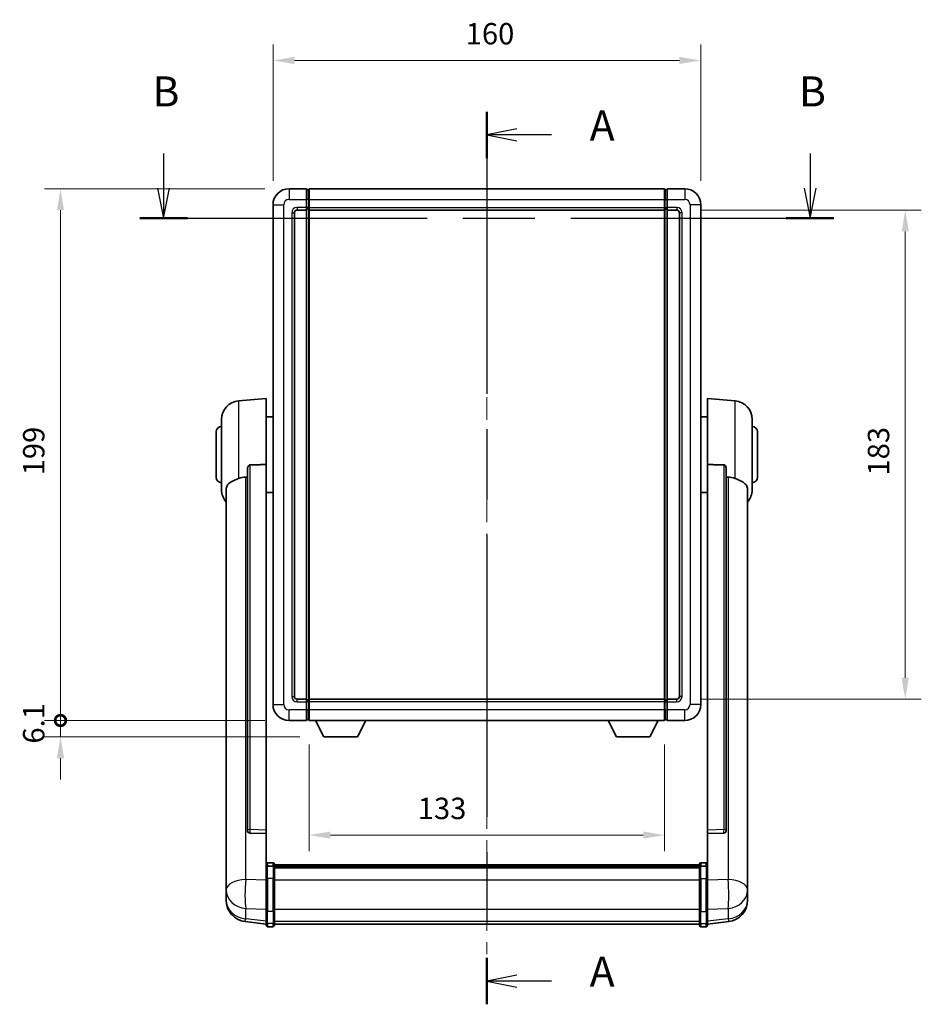
# Model space of a CAD drawing. Units: millimetres. Extents: x 87 to 9541, y 48 to 1734.
# Drawn here: x 2956 to 3294, y 447 to 815 of the extents above; entities that cross this region are included whole.
import ezdxf

# ---------------------------------------------------------------- set-up
doc = ezdxf.new("R2010")
doc.units = ezdxf.units.MM
doc.header["$LTSCALE"] = 6
doc.linetypes.add('CHAIN', pattern=[0.3543, 0.2362, -0.0295, 0.0591, -0.0295])
doc.layers.get('Defpoints').update_dxf_attribs({"lineweight": 25})
for name, color, linetype, lineweight in [('Centerline (ISO)', 131, 'Continuous', 18), ('Dimension (ISO)', 7, 'Continuous', 18), ('Dimension (ISO) @ 1', 7, 'Continuous', 18), ('Section Line (ISO)', 7, 'CHAIN', 25), ('Visible (ISO)', 7, 'Continuous', 35), ('Visible Narrow (ISO)', 7, 'Continuous', 25)]:
    doc.layers.add(name, color=color, linetype=linetype, lineweight=lineweight)
doc.styles.add('Note Text (TK)', font='txt')
doc.dimstyles.new('Default - Method 1b (TK)', dxfattribs={"dimscale": 6, "dimtxt": 2.5, "dimasz": 2.5, "dimexe": 1, "dimexo": 1.5, "dimgap": 1, "dimtad": 1, "dimtoh": 1, "dimrnd": 1e-08, "dimdsep": 46, "dimtxsty": 'Note Text (TK)', "dimcen": 0.09, "dimdle": 5, "dimclrd": 100, "dimclre": 100, "dimclrt": 7, "dimadec": 1, "dimazin": 1, "dimtfac": 1, "dimtmove": 0, "dimatfit": 3, "dimfxl": 1, "dimtolj": 1, "dimlwd": -1, "dimlwe": -1, "dimarcsym": 0})

# ---------------------------------------------------------------- blocks, each defined once
blk = doc.blocks.new('2dTransSection0')
at = {"layer": 'Section Line (ISO)', "linetype": 'CHAIN', "ltscale": 16.548742}
blk.add_line((167.44, 170.852), (167.44, 96.631), dxfattribs=at)
at = {"layer": 'Section Line (ISO)', "linetype": 'Continuous', "lineweight": 50}
for p, q in [((167.44, 170.852), (167.44, 166.989)), ((167.44, 100.494), (167.44, 96.631))]:
    blk.add_line(p, q, dxfattribs=at)
at = {"layer": 'Section Line (ISO)', "linetype": 'Continuous'}
for p, q in [((169.94, 169.421), (167.44, 168.921)), ((169.94, 168.921), (167.44, 168.921)), ((167.44, 168.921), (169.94, 168.421)), ((172.8, 168.921), (169.94, 168.921)), ((169.94, 99.062), (167.44, 98.562)), ((169.94, 98.562), (167.44, 98.562)), ((167.44, 98.562), (169.94, 98.062)), ((172.8, 98.562), (169.94, 98.562))]:
    blk.add_line(p, q, dxfattribs=at)
at = {"layer": 'Section Line (ISO)', "char_height": 2.5, "attachment_point": 7, "style": 'Note Text (TK)'}
for insert in [(175.988, 167.678), (175.988, 97.319)]:
    blk.add_mtext('A', dxfattribs=dict(at, insert=insert))
blk = doc.blocks.new('2dTransSection1')
at = {"layer": 'Section Line (ISO)', "linetype": 'Continuous'}
for p, q in [((140.565, 167.388), (140.565, 164.509)), ((194.306, 167.388), (194.306, 164.509)), ((140.065, 164.509), (140.565, 162.009)), ((140.565, 164.509), (140.565, 162.009)), ((140.565, 162.009), (141.065, 164.509)), ((193.806, 164.509), (194.306, 162.009)), ((194.306, 164.509), (194.306, 162.009)), ((194.306, 162.009), (194.806, 164.509))]:
    blk.add_line(p, q, dxfattribs=at)
at = {"layer": 'Section Line (ISO)', "linetype": 'CHAIN', "ltscale": 16.853642}
blk.add_line((138.579, 162.009), (196.292, 162.009), dxfattribs=at)
at = {"layer": 'Section Line (ISO)', "linetype": 'Continuous', "lineweight": 50}
for p, q in [((138.579, 162.009), (142.55, 162.009)), ((192.32, 162.009), (196.292, 162.009))]:
    blk.add_line(p, q, dxfattribs=at)
at = {"layer": 'Section Line (ISO)', "char_height": 2.5, "attachment_point": 7, "style": 'Note Text (TK)'}
for insert in [(139.645, 170.509), (193.386, 170.509)]:
    blk.add_mtext('B', dxfattribs=dict(at, insert=insert))
blk = doc.blocks.new('*D293')
at = {"layer": 'Defpoints', "color": 0}
for p in [(3211.23, 800.04), (3051.23, 746.04), (3211.23, 746.04)]:
    blk.add_point(p, dxfattribs=at)
at = {"layer": 'Dimension (ISO)', "color": 100}
for p, q in [((3051.23, 755.04), (3051.23, 806.04)), ((3211.23, 755.04), (3211.23, 806.04)), ((3059.23, 800.04), (3203.23, 800.04))]:
    blk.add_line(p, q, dxfattribs=at)
for points in [[(3059.23, 801.37), (3059.23, 798.7), (3051.23, 800.04)], [(3203.23, 801.37), (3203.23, 798.7), (3211.23, 800.04)]]:
    blk.add_solid(points, dxfattribs=at)
at = {"layer": 'Dimension (ISO)', "color": 7, "insert": (3123.32, 810.04), "char_height": 8, "attachment_point": 4, "style": 'Note Text (TK)'}
blk.add_mtext('\\A1;160', dxfattribs=at)
blk = doc.blocks.new('*D292')
at = {"layer": 'Defpoints', "color": 0}
for p in [(3202.23, 744.04), (3202.23, 561.04), (3287.73, 561.04)]:
    blk.add_point(p, dxfattribs=at)
at = {"layer": 'Dimension (ISO)', "color": 100}
for p, q in [((3211.23, 744.04), (3293.73, 744.04)), ((3287.73, 736.04), (3287.73, 569.04)), ((3211.23, 561.04), (3293.73, 561.04))]:
    blk.add_line(p, q, dxfattribs=at)
for points in [[(3286.4, 736.04), (3289.06, 736.04), (3287.73, 744.04)], [(3286.4, 569.04), (3289.06, 569.04), (3287.73, 561.04)]]:
    blk.add_solid(points, dxfattribs=at)
at = {"layer": 'Dimension (ISO)', "color": 7, "insert": (3277.73, 644.72), "char_height": 8, "attachment_point": 4, "rotation": 90, "style": 'Note Text (TK)'}
blk.add_mtext('\\A1;183', dxfattribs=at)
blk = doc.blocks.new('*D291')
at = {"layer": 'Defpoints', "color": 0}
for p in [(3064.73, 553.04), (3197.73, 553.04), (3064.73, 510.15)]:
    blk.add_point(p, dxfattribs=at)
at = {"layer": 'Dimension (ISO)', "color": 100}
for p, q in [((3064.73, 544.04), (3064.73, 504.15)), ((3197.73, 544.04), (3197.73, 504.15)), ((3189.73, 510.15), (3072.73, 510.15))]:
    blk.add_line(p, q, dxfattribs=at)
for points in [[(3072.73, 511.48), (3072.73, 508.82), (3064.73, 510.15)], [(3189.73, 511.48), (3189.73, 508.82), (3197.73, 510.15)]]:
    blk.add_solid(points, dxfattribs=at)
at = {"layer": 'Dimension (ISO)', "color": 7, "insert": (3105.38, 520.15), "char_height": 8, "attachment_point": 4, "style": 'Note Text (TK)'}
blk.add_mtext('\\A1;133', dxfattribs=at)
blk = doc.blocks.new('_DotSmall')
at = {"color": 0, "linetype": 'ByBlock', "const_width": 0.5}
blk.add_lwpolyline([(-0.0625, 0, 1), (0.0625, 0, 1)], format="xyb", close=True, dxfattribs=at)
blk = doc.blocks.new('*D278')
at = {"layer": 'Defpoints', "color": 0}
for p in [(2971.73, 752.04), (3057.23, 752.04), (3057.23, 553.04)]:
    blk.add_point(p, dxfattribs=at)
at = {"layer": 'Dimension (ISO)', "color": 100}
for p, q in [((3048.23, 752.04), (2965.73, 752.04)), ((2971.73, 553.04), (2971.73, 744.04)), ((3048.23, 553.04), (2965.73, 553.04))]:
    blk.add_line(p, q, dxfattribs=at)
blk.add_solid([(2970.4, 744.04), (2973.06, 744.04), (2971.73, 752.04)], dxfattribs=at)
at = {"layer": 'Dimension (ISO)', "color": 100, "xscale": 8, "yscale": 8, "zscale": 8, "rotation": 270}
blk.add_blockref('_DotSmall', (2971.73, 553.04), dxfattribs=at)
at = {"layer": 'Dimension (ISO)', "color": 7, "insert": (2961.73, 644.79), "char_height": 8, "attachment_point": 4, "rotation": 90, "style": 'Note Text (TK)'}
blk.add_mtext('\\A1;199', dxfattribs=at)
blk = doc.blocks.new('*D277')
at = {"layer": 'Defpoints', "color": 0}
for p in [(2971.73, 553.04), (3057.23, 553.04), (3070.28, 546.94)]:
    blk.add_point(p, dxfattribs=at)
at = {"layer": 'Dimension (ISO)', "color": 100}
for p, q in [((2971.73, 553.04), (2971.73, 561.04)), ((3048.23, 553.04), (2965.73, 553.04)), ((2971.73, 546.94), (2971.73, 553.04)), ((3061.28, 546.94), (2965.73, 546.94)), ((2971.73, 538.94), (2971.73, 530.94))]:
    blk.add_line(p, q, dxfattribs=at)
blk.add_solid([(2970.4, 538.94), (2973.06, 538.94), (2971.73, 546.94)], dxfattribs=at)
at = {"layer": 'Dimension (ISO)', "color": 100, "xscale": 8, "yscale": 8, "zscale": 8, "rotation": 270}
blk.add_blockref('_DotSmall', (2971.73, 553.04), dxfattribs=at)
at = {"layer": 'Dimension (ISO)', "color": 7, "insert": (2961.73, 544.4), "char_height": 8, "attachment_point": 4, "rotation": 90, "style": 'Note Text (TK)'}
blk.add_mtext('\\A1;6.1', dxfattribs=at)

msp = doc.modelspace()

# ---------------------------------------------------------------- linework, layer by layer
at = {"layer": 'Centerline (ISO)', "linetype": 'CHAIN', "ltscale": 23.990969}
msp.add_line((3131.2292, 763.2883), (3131.2292, 465.6275), dxfattribs=at)
at = {"layer": 'Visible (ISO)'}
for p, q in [((3063.7292, 752.0383), (3057.2292, 752.0383)), ((3063.7292, 752.0383), (3063.7292, 748.0383)), ((3064.4792, 751.7383), (3063.7292, 751.7383)), ((3064.7292, 752.0383), (3197.7292, 752.0383)), ((3064.7292, 748.0383), (3064.7292, 752.0383)), ((3197.7292, 752.0383), (3197.7292, 748.0383)), ((3197.9792, 751.7383), (3198.7292, 751.7383)), ((3205.2292, 752.0383), (3198.7292, 752.0383)), ((3198.7292, 748.0383), (3198.7292, 752.0383)), ((3063.7292, 745.0383), (3063.7292, 748.0383)), ((3064.7292, 748.0383), (3064.7292, 745.0383)), ((3197.7292, 745.0383), (3197.7292, 748.0383)), ((3198.7292, 748.0383), (3198.7292, 745.0383)), ((3051.2292, 746.0383), (3051.2292, 559.0383)), ((3063.7292, 745.0383), (3063.7292, 744.0383)), ((3064.4792, 744.3383), (3063.7292, 744.3383)), ((3064.7292, 744.0383), (3064.7292, 745.0383)), ((3197.7292, 745.0383), (3197.7292, 744.0383)), ((3197.9792, 744.3383), (3198.7292, 744.3383)), ((3198.7292, 744.0383), (3198.7292, 745.0383)), ((3211.2292, 559.0383), (3211.2292, 746.0383)), ((3059.2292, 562.0383), (3059.2292, 743.0383)), ((3060.2292, 744.0383), (3063.7292, 744.0383)), ((3063.7292, 561.0383), (3063.7292, 744.0383)), ((3064.7292, 744.0383), (3197.7292, 744.0383)), ((3064.7292, 561.0383), (3064.7292, 744.0383)), ((3197.7292, 744.0383), (3197.7292, 561.0383)), ((3198.7292, 744.0383), (3198.7292, 561.0383)), ((3198.7292, 744.0383), (3202.2292, 744.0383)), ((3203.2292, 743.0383), (3203.2292, 562.0383)), ((3038.3691, 672.6319), (3048.7292, 673.5383)), ((3048.7292, 673.5383), (3048.7292, 648.8076)), ((3213.7292, 648.8076), (3213.7292, 673.5383)), ((3224.0893, 672.6319), (3213.7292, 673.5383)), ((3031.9792, 639.4181), (3031.9792, 665.6586)), ((3048.7292, 666.6883), (3051.2292, 666.6883)), ((3213.7292, 666.6883), (3211.2292, 666.6883)), ((3230.4792, 665.6586), (3230.4792, 639.4181)), ((3029.9792, 644.0383), (3029.9792, 661.0383)), ((3232.4792, 661.0383), (3232.4792, 644.0383)), ((3048.7292, 512.0547), (3048.7292, 648.8076)), ((3213.7292, 648.8076), (3213.7292, 512.0547)), ((3041.7292, 647.3633), (3041.7292, 511.7697)), ((3220.7292, 511.7697), (3220.7292, 647.3633)), ((3033.7292, 639.4619), (3033.7292, 494.4989)), ((3048.7292, 638.3883), (3051.2292, 638.3883)), ((3213.7292, 638.3883), (3211.2292, 638.3883)), ((3228.7292, 494.4989), (3228.7292, 639.4619)), ((3063.7292, 561.0383), (3060.2292, 561.0383)), ((3063.7292, 561.0383), (3063.7292, 560.0383)), ((3064.4792, 560.7383), (3063.7292, 560.7383)), ((3197.7292, 561.0383), (3064.7292, 561.0383)), ((3064.7292, 560.0383), (3064.7292, 561.0383)), ((3197.7292, 561.0383), (3197.7292, 560.0383)), ((3197.9792, 560.7383), (3198.7292, 560.7383)), ((3198.7292, 560.0383), (3198.7292, 561.0383)), ((3202.2292, 561.0383), (3198.7292, 561.0383)), ((3063.7292, 557.0383), (3063.7292, 560.0383)), ((3063.7292, 557.0383), (3063.7292, 553.0383)), ((3064.7292, 560.0383), (3064.7292, 557.0383)), ((3064.7292, 553.0383), (3064.7292, 557.0383)), ((3197.7292, 557.0383), (3197.7292, 560.0383)), ((3197.7292, 557.0383), (3197.7292, 553.0383)), ((3198.7292, 560.0383), (3198.7292, 557.0383)), ((3198.7292, 553.0383), (3198.7292, 557.0383)), ((3057.2292, 553.0383), (3063.7292, 553.0383)), ((3064.4792, 553.3383), (3063.7292, 553.3383)), ((3197.7292, 553.0383), (3064.7292, 553.0383)), ((3070.2792, 546.9383), (3067.1408, 553.0383)), ((3082.7792, 546.9383), (3085.9176, 553.0383)), ((3179.6792, 546.9383), (3176.5408, 553.0383)), ((3192.1792, 546.9383), (3195.3176, 553.0383)), ((3197.9792, 553.3383), (3198.7292, 553.3383)), ((3198.7292, 553.0383), (3205.2292, 553.0383)), ((3070.2792, 546.9383), (3082.7792, 546.9383)), ((3179.6792, 546.9383), (3192.1792, 546.9383)), ((3041.7292, 511.7697), (3041.7292, 511.7157)), ((3042.6421, 510.8929), (3048.7292, 510.698)), ((3048.7292, 512.0547), (3048.7292, 510.7078)), ((3048.7292, 510.698), (3048.7292, 510.7078)), ((3048.7292, 510.698), (3048.7292, 498.3839)), ((3213.7292, 510.7078), (3213.7292, 512.0547)), ((3213.7292, 510.698), (3219.8164, 510.8929)), ((3213.7292, 510.7078), (3213.7292, 510.698)), ((3213.7292, 498.3839), (3213.7292, 510.698)), ((3220.7292, 511.7157), (3220.7292, 511.7697)), ((3048.7292, 498.108), (3048.7292, 498.3839)), ((3048.7292, 498.108), (3048.7292, 493.6275)), ((3051.2292, 499.8), (3049.2292, 499.8)), ((3051.2292, 498.5063), (3049.2292, 498.5063)), ((3051.7292, 499.3), (3051.7292, 498.108)), ((3051.7292, 499.03), (3210.7292, 499.03)), ((3051.7292, 498.7984), (3210.7292, 498.7984)), ((3051.7292, 498.7866), (3210.7292, 498.7866)), ((3051.7292, 498.5151), (3210.7292, 498.5151)), ((3051.7292, 493.6275), (3051.7292, 498.108)), ((3051.7292, 498.0639), (3210.7292, 498.0639)), ((3051.7292, 497.9215), (3210.7292, 497.9215)), ((3210.7292, 498.108), (3210.7292, 499.3)), ((3210.7292, 498.108), (3210.7292, 493.6275)), ((3211.2292, 499.8), (3213.2292, 499.8)), ((3211.2292, 498.5063), (3213.2292, 498.5063)), ((3213.7292, 498.3839), (3213.7292, 498.108)), ((3213.7292, 493.6275), (3213.7292, 498.108)), ((3033.7292, 491.4073), (3033.7292, 494.4989)), ((3228.7292, 494.4989), (3228.7292, 491.4073)), ((3033.7292, 491.4073), (3033.7292, 489.6128)), ((3048.7292, 482.0163), (3048.7292, 493.6275)), ((3051.7292, 493.6275), (3051.7292, 482.0163)), ((3210.7292, 482.0163), (3210.7292, 493.6275)), ((3213.7292, 493.6275), (3213.7292, 482.0163)), ((3228.7292, 489.6128), (3228.7292, 491.4073)), ((3033.7292, 489.6128), (3033.7292, 488.5768)), ((3033.7292, 486.7918), (3033.7292, 487.5503)), ((3033.7292, 486.7918), (3033.7292, 485.7558)), ((3228.7292, 488.5768), (3228.7292, 489.6128)), ((3228.7292, 487.5503), (3228.7292, 486.7918)), ((3228.7292, 485.7558), (3228.7292, 486.7918)), ((3048.7292, 482.0163), (3048.7292, 477.5163)), ((3051.7292, 477.5163), (3051.7292, 482.0163)), ((3210.7292, 482.0163), (3210.7292, 477.5163)), ((3213.7292, 477.5163), (3213.7292, 482.0163)), ((3048.7292, 476.8623), (3040.7799, 477.8123)), ((3048.7292, 476.3775), (3048.7292, 477.5163)), ((3051.2292, 475.8775), (3049.2292, 475.8775)), ((3051.7292, 477.5163), (3051.7292, 476.3775)), ((3051.7292, 476.8775), (3210.7292, 476.8775)), ((3210.7292, 476.3775), (3210.7292, 477.5163)), ((3211.2292, 475.8775), (3213.2292, 475.8775)), ((3213.7292, 476.8623), (3221.6786, 477.8123)), ((3213.7292, 477.5163), (3213.7292, 476.3775))]:
    msp.add_line(p, q, dxfattribs=at)
for centre, radius, start, end in [((3057.2292, 746.0383), 6, 90, 180), ((3064.4792, 751.4883), 0.25, 0, 90), ((3197.9792, 751.4883), 0.25, 90, 180), ((3205.2292, 746.0383), 6, 0, 90), ((3064.4792, 744.5883), 0.25, 270, 0), ((3197.9792, 744.5883), 0.25, 180, 270), ((3060.2292, 743.0383), 1, 90, 180), ((3202.2292, 743.0383), 1, 0, 90), ((3038.9792, 665.6586), 7, 95, 180), ((3223.4792, 665.6586), 7, 0, 85), ((3031.9792, 661.0383), 2, 90, 180), ((3230.4792, 661.0383), 2, 0, 90), ((3031.9792, 644.0383), 2, 180, 270), ((3230.4792, 644.0383), 2, 270, 0), ((3038.9792, 639.4181), 7, 180, 221.409622), ((3223.4792, 639.4181), 7, 318.590378, 0), ((3060.2292, 562.0383), 1, 180, 270), ((3064.4792, 560.4883), 0.25, 0, 90), ((3197.9792, 560.4883), 0.25, 90, 180), ((3202.2292, 562.0383), 1, 270, 0), ((3057.2292, 559.0383), 6, 180, 270), ((3205.2292, 559.0383), 6, 270, 0), ((3064.4792, 553.5883), 0.25, 270, 0), ((3197.9792, 553.5883), 0.25, 180, 270), ((3049.2292, 499.3), 0.5, 90, 180), ((3051.2292, 499.3), 0.5, 0, 90), ((3211.2292, 499.3), 0.5, 90, 180), ((3213.2292, 499.3), 0.5, 0, 90), ((3041.7292, 485.7558), 8, 180, 263.184806), ((3220.7292, 485.7558), 8, 276.815194, 0), ((3049.2292, 476.3775), 0.5, 180, 270), ((3051.2292, 476.3775), 0.5, 270, 0), ((3211.2292, 476.3775), 0.5, 180, 270), ((3213.2292, 476.3775), 0.5, 270, 0)]:
    msp.add_arc(centre, radius, start, end, dxfattribs=at)
for centre, major_axis, start_param, end_param in [((3042.7292, 511.7594), (-0.9893, -0.1693), 6.13710494, 7.6206348), ((3219.7292, 511.7594), (0.9893, -0.1693), 4.94573581, 6.42926568)]:
    msp.add_ellipse(centre, major_axis=major_axis, ratio=0.85958937, start_param=start_param, end_param=end_param, dxfattribs=at)
for points, knots in [([(3041.7292, 647.3633), (3041.7295, 647.5207), (3041.7488, 647.6868), (3041.8404, 648.0363), (3041.9214, 648.2171), (3042.1036, 648.4611), (3042.1974, 648.5541), (3042.3607, 648.6508), (3042.4189, 648.6761), (3042.5324, 648.7075), (3042.5874, 648.7154), (3042.6421, 648.7162)], [0.192845303, 0.192845303, 0.192845303, 0.192845303, 0.240507365, 0.240507365, 0.297130074, 0.297130074, 0.334079186, 0.334079186, 0.352553742, 0.352553742, 0.369009283, 0.369009283, 0.369009283, 0.369009283]), ([(3219.8164, 648.7162), (3219.8711, 648.7154), (3219.9261, 648.7075), (3220.0396, 648.6761), (3220.0978, 648.6508), (3220.2611, 648.5541), (3220.3548, 648.4611), (3220.537, 648.2171), (3220.6181, 648.0363), (3220.7097, 647.6868), (3220.729, 647.5207), (3220.7292, 647.3633)], [0.3759847, 0.3759847, 0.3759847, 0.3759847, 0.392440242, 0.392440242, 0.410914798, 0.410914798, 0.44786391, 0.44786391, 0.504486619, 0.504486619, 0.552148681, 0.552148681, 0.552148681, 0.552148681]), ([(3033.7292, 639.4619), (3033.7292, 639.6295), (3033.7402, 639.7905), (3033.7964, 640.1854), (3033.8568, 640.4074), (3034.1133, 641.0218), (3034.3813, 641.3664), (3035.2317, 642.1178), (3035.9028, 642.5043), (3037.2432, 643.1353), (3037.7938, 643.3674), (3038.3691, 643.6013)], [-5.27158626, -5.27158626, -5.27158626, -5.27158626, -5.18721863, -5.18721863, -5.05628435, -5.05628435, -4.79921142, -4.79921142, -4.44219969, -4.44219969, -4.22248819, -4.22248819, -4.22248819, -4.22248819]), ([(3038.3691, 643.6013), (3038.3727, 643.6028), (3038.3763, 643.6043), (3039.2188, 643.9454), (3040.1389, 644.1303), (3041.032, 644.1346)], [2.102258604, 2.102258604, 2.102258604, 2.102258604, 2.10340374, 2.10340374, 2.370180755, 2.370180755, 2.370180755, 2.370180755]), ([(3221.4265, 644.1346), (3222.3196, 644.1303), (3223.2396, 643.9454), (3224.0821, 643.6043), (3224.0857, 643.6028), (3224.0893, 643.6013)], [2.57632281, 2.57632281, 2.57632281, 2.57632281, 2.843099825, 2.843099825, 2.844244962, 2.844244962, 2.844244962, 2.844244962]), ([(3224.0893, 643.6013), (3224.604, 643.3921), (3225.0985, 643.1844), (3226.3109, 642.6267), (3226.9551, 642.2804), (3227.9155, 641.5469), (3228.2539, 641.1729), (3228.5684, 640.5086), (3228.6405, 640.2784), (3228.714, 639.8482), (3228.7292, 639.6595), (3228.7292, 639.4619)], [-8.358650844, -8.358650844, -8.358650844, -8.358650844, -8.190003506, -8.190003506, -7.917688575, -7.917688575, -7.676295197, -7.676295197, -7.560988477, -7.560988477, -7.477759094, -7.477759094, -7.477759094, -7.477759094]), ([(3048.7292, 498.108), (3048.7292, 498.1088), (3048.7292, 498.1097), (3048.7295, 498.1394), (3048.7336, 498.1681), (3048.7496, 498.2244), (3048.7614, 498.2517), (3048.8042, 498.3242), (3048.8428, 498.3663), (3048.9367, 498.4349), (3048.9902, 498.4615), (3049.1063, 498.4971), (3049.1674, 498.5063), (3049.2292, 498.5063)], [-0.0003347789, -0.0003347789, -0.0003347789, -0.0003347789, 0, 0, 0.011463002, 0.011463002, 0.0228675214, 0.0228675214, 0.0430502261, 0.0430502261, 0.0621538264, 0.0621538264, 0.0807455701, 0.0807455701, 0.0807455701, 0.0807455701]), ([(3051.7292, 498.108), (3051.7292, 498.1088), (3051.7292, 498.1097), (3051.729, 498.1394), (3051.7249, 498.1681), (3051.7089, 498.2244), (3051.6971, 498.2517), (3051.6543, 498.3242), (3051.6157, 498.3663), (3051.5218, 498.4349), (3051.4683, 498.4615), (3051.3522, 498.4971), (3051.2911, 498.5063), (3051.2292, 498.5063)], [-0.0809227639, -0.0809227639, -0.0809227639, -0.0809227639, -0.0805886357, -0.0805886357, -0.0691479127, -0.0691479127, -0.0577655589, -0.0577655589, -0.0376220805, -0.0376220805, -0.0185556094, -0.0185556094, 0, 0, 0, 0]), ([(3211.2292, 498.5063), (3211.1674, 498.5063), (3211.1063, 498.4971), (3210.9902, 498.4615), (3210.9367, 498.4349), (3210.8428, 498.3663), (3210.8042, 498.3242), (3210.7614, 498.2517), (3210.7496, 498.2244), (3210.7336, 498.1681), (3210.7295, 498.1394), (3210.7292, 498.1097), (3210.7292, 498.1088), (3210.7292, 498.108)], [-0.0807455701, -0.0807455701, -0.0807455701, -0.0807455701, -0.0621538264, -0.0621538264, -0.0430502261, -0.0430502261, -0.0228675214, -0.0228675214, -0.011463002, -0.011463002, 0, 0, 0.0003347789, 0.0003347789, 0.0003347789, 0.0003347789]), ([(3213.7292, 498.108), (3213.7292, 498.1088), (3213.7292, 498.1097), (3213.729, 498.1394), (3213.7249, 498.1681), (3213.7089, 498.2244), (3213.6971, 498.2517), (3213.6543, 498.3242), (3213.6157, 498.3663), (3213.5218, 498.4349), (3213.4683, 498.4615), (3213.3522, 498.4971), (3213.2911, 498.5063), (3213.2292, 498.5063)], [-0.0809227639, -0.0809227639, -0.0809227639, -0.0809227639, -0.0805886357, -0.0805886357, -0.0691479127, -0.0691479127, -0.0577655589, -0.0577655589, -0.0376220805, -0.0376220805, -0.0185556094, -0.0185556094, 0, 0, 0, 0]), ([(3033.7292, 494.4989), (3033.7292, 494.4446), (3033.7295, 494.3877), (3033.7326, 493.9949), (3033.7389, 493.5802), (3033.7389, 492.719), (3033.7326, 492.2116), (3033.7295, 491.5948), (3033.7292, 491.5011), (3033.7292, 491.4073)], [4.535339596, 4.535339596, 4.535339596, 4.535339596, 4.561894963, 4.561894963, 4.711051305, 4.711051305, 4.860207647, 4.860207647, 4.886763014, 4.886763014, 4.886763014, 4.886763014]), ([(3228.7292, 491.4073), (3228.7292, 491.5011), (3228.7289, 491.5948), (3228.7259, 492.2116), (3228.7196, 492.719), (3228.7196, 493.5802), (3228.7259, 493.9949), (3228.7289, 494.3877), (3228.7292, 494.4446), (3228.7292, 494.4989)], [4.535339596, 4.535339596, 4.535339596, 4.535339596, 4.561894963, 4.561894963, 4.711051305, 4.711051305, 4.860207647, 4.860207647, 4.886763014, 4.886763014, 4.886763014, 4.886763014]), ([(3033.7292, 488.5768), (3033.7292, 488.4998), (3033.7295, 488.4244), (3033.7326, 487.939), (3033.7389, 487.5926), (3033.7389, 487.0954), (3033.7326, 486.9094), (3033.7295, 486.812), (3033.7292, 486.8003), (3033.7292, 486.7918)], [4.535339596, 4.535339596, 4.535339596, 4.535339596, 4.561894963, 4.561894963, 4.711051305, 4.711051305, 4.860207647, 4.860207647, 4.886763014, 4.886763014, 4.886763014, 4.886763014]), ([(3033.7292, 487.5503), (3033.7292, 487.6046), (3033.7295, 487.6615), (3033.7307, 487.8146), (3033.7318, 487.9147), (3033.7328, 488.0198)], [4.5353395957, 4.5353395957, 4.5353395957, 4.5353395957, 4.5618949629, 4.5618949629, 4.6038245845, 4.6038245845, 4.6038245845, 4.6038245845]), ([(3228.7292, 486.7918), (3228.7292, 486.8003), (3228.7289, 486.812), (3228.7259, 486.9094), (3228.7196, 487.0954), (3228.7196, 487.5926), (3228.7259, 487.939), (3228.7289, 488.4244), (3228.7292, 488.4998), (3228.7292, 488.5768)], [4.535339596, 4.535339596, 4.535339596, 4.535339596, 4.561894963, 4.561894963, 4.711051305, 4.711051305, 4.860207647, 4.860207647, 4.886763014, 4.886763014, 4.886763014, 4.886763014]), ([(3228.7256, 488.0198), (3228.7267, 487.9147), (3228.7277, 487.8146), (3228.7289, 487.6615), (3228.7292, 487.6046), (3228.7292, 487.5503)], [4.818278025, 4.818278025, 4.818278025, 4.818278025, 4.8602076466, 4.8602076466, 4.8867630138, 4.8867630138, 4.8867630138, 4.8867630138])]:
    msp.add_open_spline(points, degree=3, knots=knots, dxfattribs=at)
for points in [[(3048.7292, 648.8076), (3045.6636, 648.7609), (3042.6421, 648.7162)], [(3219.8164, 648.7162), (3216.7949, 648.7609), (3213.7292, 648.8076)], [(3041.032, 644.1346), (3041.3803, 644.1363), (3041.7292, 644.138)], [(3220.7292, 644.138), (3221.0782, 644.1363), (3221.4265, 644.1346)]]:
    msp.add_open_spline(points, degree=2, dxfattribs=at)
at = {"layer": 'Visible Narrow (ISO)'}
for p, q in [((3057.2292, 752.0383), (3057.2292, 748.0383)), ((3064.4792, 748.0383), (3064.4792, 751.7383)), ((3197.9792, 751.7383), (3197.9792, 748.0383)), ((3205.2292, 752.0383), (3205.2292, 748.0383)), ((3057.2292, 748.0383), (3063.7292, 748.0383)), ((3064.4792, 748.0383), (3063.7292, 748.0383)), ((3064.7292, 748.0383), (3064.4792, 748.0383)), ((3064.4792, 748.0383), (3064.4792, 745.0383)), ((3064.7292, 748.0383), (3197.7292, 748.0383)), ((3197.7292, 748.0383), (3197.9792, 748.0383)), ((3197.9792, 748.0383), (3198.7292, 748.0383)), ((3197.9792, 745.0383), (3197.9792, 748.0383)), ((3198.7292, 748.0383), (3205.2292, 748.0383)), ((3051.2292, 746.0383), (3055.2292, 746.0383)), ((3055.2292, 559.0383), (3055.2292, 746.0383)), ((3063.7292, 745.0383), (3060.2292, 745.0383)), ((3060.2292, 745.0383), (3060.2292, 744.0383)), ((3064.4792, 745.0383), (3063.7292, 745.0383)), ((3064.7292, 745.0383), (3064.4792, 745.0383)), ((3064.4792, 744.3383), (3064.4792, 745.0383)), ((3064.4792, 744.3383), (3064.4792, 560.7383)), ((3064.7292, 745.0383), (3197.7292, 745.0383)), ((3197.7292, 745.0383), (3197.9792, 745.0383)), ((3197.9792, 745.0383), (3198.7292, 745.0383)), ((3197.9792, 745.0383), (3197.9792, 744.3383)), ((3197.9792, 560.7383), (3197.9792, 744.3383)), ((3202.2292, 745.0383), (3198.7292, 745.0383)), ((3202.2292, 745.0383), (3202.2292, 744.0383)), ((3207.2292, 746.0383), (3207.2292, 559.0383)), ((3211.2292, 746.0383), (3207.2292, 746.0383)), ((3058.2292, 743.0383), (3058.2292, 562.0383)), ((3058.2292, 743.0383), (3059.2292, 743.0383)), ((3204.2292, 743.0383), (3203.2292, 743.0383)), ((3204.2292, 562.0383), (3204.2292, 743.0383)), ((3038.3691, 672.6319), (3038.3691, 643.6013)), ((3224.0893, 643.6013), (3224.0893, 672.6319)), ((3042.6421, 512.2539), (3042.6421, 648.7162)), ((3219.8164, 648.7162), (3219.8164, 512.2539)), ((3041.032, 493.5976), (3041.032, 644.1346)), ((3221.4265, 644.1346), (3221.4265, 493.5976)), ((3058.2292, 562.0383), (3059.2292, 562.0383)), ((3060.2292, 560.0383), (3060.2292, 561.0383)), ((3064.4792, 560.0383), (3064.4792, 560.7383)), ((3197.9792, 560.7383), (3197.9792, 560.0383)), ((3202.2292, 560.0383), (3202.2292, 561.0383)), ((3204.2292, 562.0383), (3203.2292, 562.0383)), ((3051.2292, 559.0383), (3055.2292, 559.0383)), ((3063.7292, 557.0383), (3057.2292, 557.0383)), ((3057.2292, 553.0383), (3057.2292, 557.0383)), ((3060.2292, 560.0383), (3063.7292, 560.0383)), ((3064.4792, 560.0383), (3063.7292, 560.0383)), ((3064.4792, 557.0383), (3063.7292, 557.0383)), ((3064.7292, 560.0383), (3064.4792, 560.0383)), ((3064.4792, 560.0383), (3064.4792, 557.0383)), ((3064.7292, 557.0383), (3064.4792, 557.0383)), ((3064.4792, 553.3383), (3064.4792, 557.0383)), ((3197.7292, 560.0383), (3064.7292, 560.0383)), ((3197.7292, 557.0383), (3064.7292, 557.0383)), ((3197.7292, 560.0383), (3197.9792, 560.0383)), ((3197.7292, 557.0383), (3197.9792, 557.0383)), ((3197.9792, 560.0383), (3198.7292, 560.0383)), ((3197.9792, 557.0383), (3197.9792, 560.0383)), ((3197.9792, 557.0383), (3198.7292, 557.0383)), ((3197.9792, 557.0383), (3197.9792, 553.3383)), ((3198.7292, 560.0383), (3202.2292, 560.0383)), ((3205.2292, 557.0383), (3198.7292, 557.0383)), ((3205.2292, 553.0383), (3205.2292, 557.0383)), ((3211.2292, 559.0383), (3207.2292, 559.0383)), ((3048.7292, 512.0547), (3042.6421, 512.2539)), ((3219.8164, 512.2539), (3213.7292, 512.0547)), ((3042.6421, 510.907), (3048.7292, 510.7078)), ((3042.6421, 510.8929), (3042.6421, 510.907)), ((3213.7292, 510.7078), (3219.8164, 510.907)), ((3219.8164, 510.907), (3219.8164, 510.8929)), ((3049.2292, 499.8), (3049.2292, 498.5063)), ((3049.2292, 493.8775), (3049.2292, 498.5063)), ((3051.2292, 498.5063), (3051.2292, 499.8)), ((3051.2292, 498.5063), (3051.2292, 493.8775)), ((3211.2292, 499.8), (3211.2292, 498.5063)), ((3211.2292, 493.8775), (3211.2292, 498.5063)), ((3213.2292, 498.5063), (3213.2292, 499.8)), ((3213.2292, 498.5063), (3213.2292, 493.8775)), ((3049.2292, 493.8775), (3049.2292, 481.5832)), ((3051.2292, 493.8775), (3049.2292, 493.8775)), ((3051.2292, 481.5832), (3051.2292, 493.8775)), ((3211.2292, 493.8775), (3211.2292, 481.5832)), ((3211.2292, 493.8775), (3213.2292, 493.8775)), ((3213.2292, 481.5832), (3213.2292, 493.8775)), ((3048.7292, 493.3511), (3041.032, 493.5976)), ((3051.7292, 493.3775), (3210.7292, 493.3775)), ((3221.4265, 493.5976), (3213.7292, 493.3511)), ((3041.032, 478.854), (3041.032, 482.711)), ((3041.032, 482.711), (3048.7292, 482.4645)), ((3213.7292, 482.4645), (3221.4265, 482.711)), ((3221.4265, 482.711), (3221.4265, 478.854)), ((3049.2292, 477.0832), (3049.2292, 481.5832)), ((3051.2292, 481.5832), (3049.2292, 481.5832)), ((3051.2292, 481.5832), (3051.2292, 477.0832)), ((3051.7292, 482.4493), (3210.7292, 482.4493)), ((3211.2292, 477.0832), (3211.2292, 481.5832)), ((3211.2292, 481.5832), (3213.2292, 481.5832)), ((3213.2292, 481.5832), (3213.2292, 477.0832)), ((3048.7292, 477.934), (3041.032, 478.854)), ((3049.2292, 477.0832), (3049.2292, 475.8775)), ((3051.2292, 477.0832), (3049.2292, 477.0832)), ((3051.2292, 475.8775), (3051.2292, 477.0832)), ((3051.7292, 477.9493), (3210.7292, 477.9493)), ((3211.2292, 477.0832), (3211.2292, 475.8775)), ((3211.2292, 477.0832), (3213.2292, 477.0832)), ((3213.2292, 475.8775), (3213.2292, 477.0832)), ((3221.4265, 478.854), (3213.7292, 477.934))]:
    msp.add_line(p, q, dxfattribs=at)
for centre, start, end in [((3057.2292, 746.0383), 90, 180), ((3205.2292, 746.0383), 0, 90), ((3060.2292, 743.0383), 90, 180), ((3202.2292, 743.0383), 0, 90), ((3060.2292, 562.0383), 180, 270), ((3202.2292, 562.0383), 270, 0), ((3057.2292, 559.0383), 180, 270), ((3205.2292, 559.0383), 270, 0)]:
    msp.add_arc(centre, 2, start, end, dxfattribs=at)
for centre, major_axis, ratio, start_param, end_param in [((3042.7292, 511.7697), (-1, 0), 0.48600985, 4.79965544, 6.28318531), ((3042.7292, 511.7697), (0.0327, 0.9995), 0.1174218, 1.06894299, 2.61618337), ((3219.7292, 511.7697), (1, 0), 0.48600985, 0, 1.48352986), ((3219.7292, 511.7697), (0.0327, -0.9995), 0.1174218, 0.52540928, 2.07264966), ((3042.7292, 511.7697), (-1, 0), 0.8660254, 0, 1.48352986), ((3219.7292, 511.7697), (1, 0), 0.8660254, 4.79965544, 6.28318531), ((3049.2292, 493.6275), (-0.5, 0), 0.5, 4.71238898, 6.28318531), ((3051.2292, 493.6275), (0.5, 0), 0.5, 0, 1.57079633), ((3211.2292, 493.6275), (-0.5, 0), 0.5, 4.71238898, 6.28318531), ((3213.2292, 493.6275), (0.5, 0), 0.5, 0, 1.57079633), ((3041.7292, 489.6128), (-8, 0), 0.5, 4.79965544, 6.28318531), ((3041.7292, 489.6128), (0.2561, 7.9959), 0.11860733, 1.05290097, 2.6161011), ((3220.7292, 489.6128), (8, 0), 0.5, 0, 1.48352986), ((3220.7292, 489.6128), (0.2561, -7.9959), 0.11860733, 0.52549155, 2.08869168), ((3041.7292, 489.6128), (-8, 0), 0.8660254, 0, 1.48352986), ((3220.7292, 489.6128), (8, 0), 0.8660254, 4.79965544, 6.28318531), ((3041.7292, 485.7558), (-8, 0), 0.8660254, 0, 1.48352986), ((3220.7292, 485.7558), (8, 0), 0.8660254, 4.79965544, 6.28318531), ((3049.2292, 482.0163), (-0.5, 0), 0.8660254, 0, 1.57079633), ((3051.2292, 482.0163), (0.5, 0), 0.8660254, 4.71238898, 6.28318531), ((3211.2292, 482.0163), (-0.5, 0), 0.8660254, 0, 1.57079633), ((3213.2292, 482.0163), (0.5, 0), 0.8660254, 4.71238898, 6.28318531), ((3041.7292, 485.7558), (-0.9493, -7.9435), 0.03178074, 0, 0.52169351), ((3049.2292, 477.5163), (-0.5, 0), 0.8660254, 0, 1.57079633), ((3051.2292, 477.5163), (0.5, 0), 0.8660254, 4.71238898, 6.28318531), ((3211.2292, 477.5163), (-0.5, 0), 0.8660254, 0, 1.57079633), ((3213.2292, 477.5163), (0.5, 0), 0.8660254, 4.71238898, 6.28318531), ((3220.7292, 485.7558), (0.9493, -7.9435), 0.03178074, 5.7614918, 6.28318531)]:
    msp.add_ellipse(centre, major_axis=major_axis, ratio=ratio, start_param=start_param, end_param=end_param, dxfattribs=at)

# ---------------------------------------------------------------- block references
at = {"layer": 'Section Line (ISO)', "xscale": 4.5, "yscale": 4.5, "zscale": 4.5}
for name in ['2dTransSection1', '2dTransSection0']:
    msp.add_blockref(name, (2377.75, 12), dxfattribs=at)

# ---------------------------------------------------------------- dimensions: what is measured, and where the dimension line sits
at = {"layer": 'Dimension (ISO) @ 1', "color": 100}
for base, p1, p2, angle, override, picture, middle in [((3211.2292, 800.0383), (3051.2292, 746.0383), (3211.2292, 746.0383), 180, {"dimscale": 1, "dimtxt": 8, "dimasz": 8, "dimexe": 6, "dimexo": 9, "dimgap": 6, "dimtoh": 0, "dimdec": 2, "dimcen": 0.54, "dimtol": 0, "dimlim": 0, "dimtp": 0, "dimtm": 0, "dimtdec": 2, "dimtix": 0, "dimtofl": 0, "dimtmove": 0, "dimatfit": 1}, '*D293', (3131.2292, 800.0383)), ((2971.7292, 752.0383), (3057.2292, 553.0383), (3057.2292, 752.0383), 90, {"dimscale": 1, "dimtxt": 8, "dimasz": 8, "dimexe": 6, "dimexo": 9, "dimgap": 6, "dimtoh": 0, "dimdec": 2, "dimblk1": 'DotSmall', "dimsah": 1, "dimcen": 0.54, "dimdle": 0, "dimtol": 0, "dimlim": 0, "dimtp": 0, "dimtm": 0, "dimtdec": 2, "dimtix": 0, "dimtofl": 0, "dimtmove": 0, "dimatfit": 1}, '*D278', (2971.7292, 652.5833)), ((3287.7292, 561.0383), (3202.2292, 744.0383), (3202.2292, 561.0383), 270, {"dimscale": 1, "dimtxt": 8, "dimasz": 8, "dimexe": 6, "dimexo": 9, "dimgap": 6, "dimtoh": 0, "dimdec": 2, "dimcen": 0.54, "dimtol": 0, "dimlim": 0, "dimtp": 0, "dimtm": 0, "dimtdec": 2, "dimtix": 0, "dimtofl": 0, "dimtmove": 0, "dimatfit": 1}, '*D292', (3287.7292, 652.5383)), ((2971.7292, 553.0383), (3070.2792, 546.9383), (3057.2292, 553.0383), 90, {"dimscale": 1, "dimtxt": 8, "dimasz": 8, "dimexe": 6, "dimexo": 9, "dimgap": 6, "dimtoh": 0, "dimdec": 2, "dimblk2": 'DotSmall', "dimsah": 1, "dimcen": 0.54, "dimdle": 0, "dimtol": 0, "dimlim": 0, "dimtp": 0, "dimtm": 0, "dimtdec": 2, "dimtix": 0, "dimtofl": 1, "dimtmove": 0, "dimatfit": 1}, '*D277', (2971.7292, 549.9883)), ((3064.7292, 510.1496), (3197.7292, 553.0383), (3064.7292, 553.0383), 180, {"dimscale": 1, "dimtxt": 8, "dimasz": 8, "dimexe": 6, "dimexo": 9, "dimgap": 6, "dimtoh": 0, "dimdec": 2, "dimcen": 0.54, "dimtol": 0, "dimlim": 0, "dimtp": 0, "dimtm": 0, "dimtdec": 2, "dimtix": 0, "dimtofl": 0, "dimtmove": 0, "dimatfit": 1}, '*D291', (3113.1948, 510.1496))]:
    dim = msp.add_linear_dim(base=base, p1=p1, p2=p2, angle=angle, dimstyle='Default - Method 1b (TK)', override=override, dxfattribs=at)
    dim.commit()
    dim.dimension.update_dxf_attribs({"geometry": picture, "text_midpoint": middle, "dimtype": 128})

doc.saveas('drawing.dxf')
